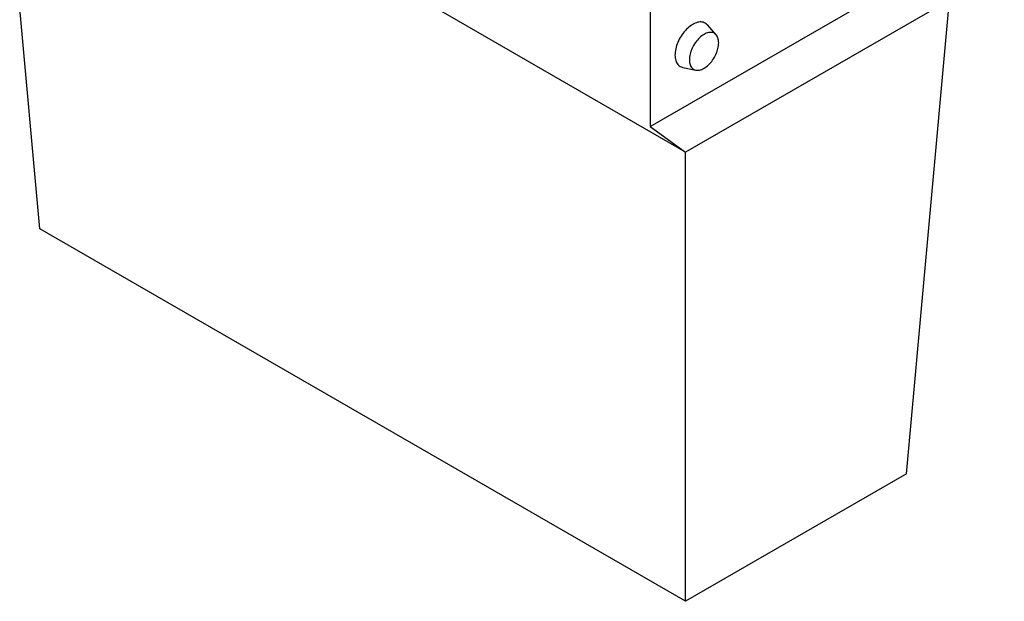
# Model space of a CAD drawing. Units: millimetres. Extents: x -4608 to 6717, y 6063 to 15565.
# Drawn here: x 4939 to 5467, y 13242 to 13554 of the extents above; entities that cross this region are included whole.
import ezdxf

# ---------------------------------------------------------------- set-up
doc = ezdxf.new("R2010")
doc.units = ezdxf.units.MM
doc.header["$LTSCALE"] = 2.2
doc.layers.add('DUENN-18', color=7, linetype='Continuous')
doc.layers.add('Viditelná tenká (ISO)', color=7, linetype='Continuous', lineweight=9)

# ---------------------------------------------------------------- blocks, each defined once
blk = doc.blocks.new('A$C11AA183C')
at = {"layer": 'DUENN-18'}
for p, q in [((97.05, 183.74), (97.05, 26.79)), ((110.63, 16.99), (-153.48, 169.46)), ((-136.97, -12.43), (-153.48, 169.46)), ((97.05, 26.79), (232.82, 105.16)), ((211.82, 75.41), (110.63, 16.99)), ((195.31, -106.48), (211.82, 75.41)), ((122.35, 61.96), (118.97, 65.78)), ((109.54, 49.45), (114.54, 48.44)), ((97.05, 26.79), (110.63, 16.99)), ((110.63, -155.37), (110.63, 16.99)), ((110.63, -155.37), (-136.97, -12.43)), ((195.31, -106.48), (110.63, -155.37))]:
    blk.add_line(p, q, dxfattribs=at)
at = {"layer": 'DUENN-18', "flags": 128}
for points in [[(118.97, 65.78), (118.78, 65.98), (118.48, 66.24), (118.15, 66.46), (117.79, 66.63), (117.41, 66.77), (117.02, 66.86), (116.6, 66.9), (116.17, 66.9), (115.72, 66.86), (115.26, 66.77), (114.79, 66.63), (114.31, 66.46), (113.83, 66.24), (113.35, 65.98), (112.86, 65.68), (112.38, 65.34), (111.9, 64.97), (111.43, 64.56), (110.97, 64.12), (110.53, 63.64), (110.09, 63.14), (109.68, 62.62), (109.28, 62.07), (108.9, 61.5), (108.55, 60.91), (108.22, 60.31), (107.91, 59.7), (107.64, 59.08), (107.39, 58.46), (107.17, 57.83), (106.99, 57.21), (106.83, 56.59), (106.71, 55.98), (106.63, 55.38), (106.58, 54.79), (106.56, 54.22), (106.58, 53.67), (106.63, 53.15), (106.71, 52.65), (106.83, 52.17), (106.99, 51.73), (107.17, 51.32), (107.39, 50.95), (107.64, 50.61), (107.91, 50.31), (108.22, 50.05), (108.55, 49.83), (108.9, 49.65), (109.28, 49.52), (109.54, 49.45)], [(122.35, 61.96), (122.24, 62.08), (121.97, 62.32), (121.67, 62.52), (121.34, 62.68), (121, 62.8), (120.63, 62.87), (120.24, 62.89), (119.84, 62.88), (119.43, 62.81), (119, 62.71), (118.57, 62.56), (118.13, 62.36), (117.69, 62.13), (117.25, 61.85), (116.81, 61.54), (116.38, 61.19), (115.95, 60.81), (115.54, 60.39), (115.14, 59.95), (114.75, 59.48), (114.39, 58.98), (114.04, 58.46), (113.71, 57.93), (113.41, 57.38), (113.14, 56.82), (112.9, 56.26), (112.68, 55.69), (112.5, 55.12), (112.34, 54.55), (112.22, 53.99), (112.14, 53.44), (112.08, 52.91), (112.07, 52.39), (112.08, 51.89), (112.14, 51.41), (112.22, 50.96), (112.34, 50.54), (112.5, 50.15), (112.68, 49.79), (112.9, 49.47), (113.14, 49.19), (113.41, 48.95), (113.71, 48.75), (114.04, 48.59), (114.39, 48.47), (114.54, 48.44)], [(123.32, 58.88), (123.3, 59.38), (123.25, 59.86), (123.16, 60.31), (123.04, 60.73), (122.89, 61.12), (122.7, 61.48), (122.49, 61.8), (122.35, 61.96)], [(114.54, 48.44), (114.75, 48.4), (115.14, 48.37), (115.54, 48.39), (115.95, 48.45), (116.38, 48.56), (116.81, 48.71), (117.25, 48.9), (117.69, 49.14), (118.13, 49.41), (118.57, 49.73), (119, 50.08), (119.43, 50.46), (119.84, 50.88), (120.24, 51.32), (120.63, 51.79), (121, 52.29), (121.34, 52.8), (121.67, 53.34), (121.97, 53.89), (122.24, 54.44), (122.49, 55.01), (122.7, 55.58), (122.89, 56.15), (123.04, 56.71), (123.16, 57.27), (123.25, 57.82), (123.3, 58.36), (123.32, 58.88)]]:
    blk.add_lwpolyline(points, dxfattribs=at)

msp = doc.modelspace()

# ---------------------------------------------------------------- block references
at = {"layer": 'Viditelná tenká (ISO)', "xscale": 1.4, "yscale": 1.4, "zscale": 1.4}
msp.add_blockref('A$C11AA183C', (5141.34, 13459.27), dxfattribs=at)

doc.saveas('drawing.dxf')
